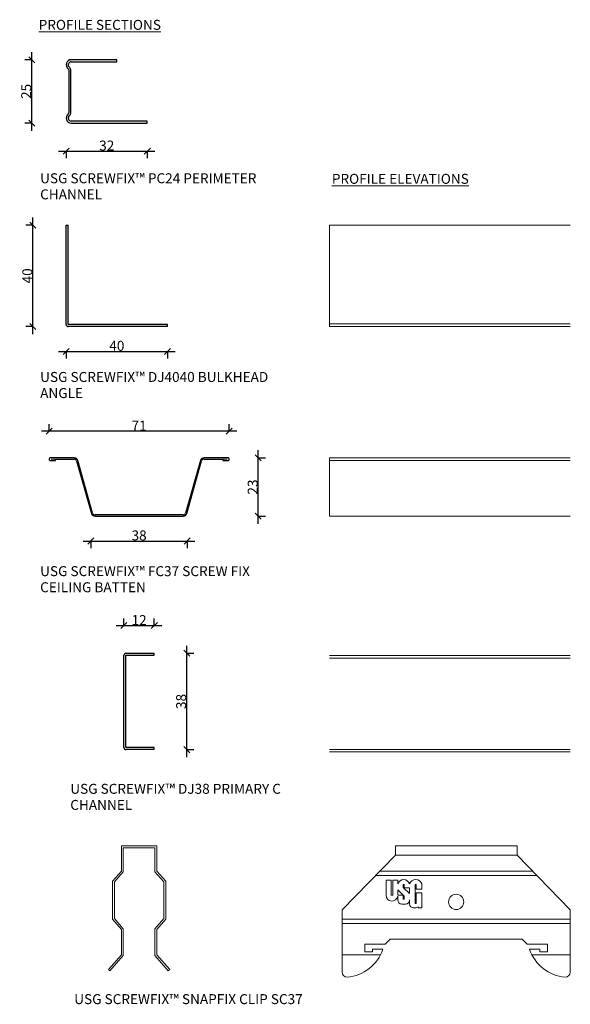
# Model space of a CAD drawing. Units: millimetres. Extents: x 1122 to 1339, y 581 to 969.
import ezdxf

# ---------------------------------------------------------------- set-up
doc = ezdxf.new("R2010")
doc.units = ezdxf.units.MM
for name, color, linetype, lineweight in [('PAS_13', 13, 'Continuous', 9), ('PAS_25', 1, 'Continuous', 25), ('PAS_DIMS', 7, 'Continuous', 9), ('PAS_TEXT', 7, 'Continuous', 9)]:
    doc.layers.add(name, color=color, linetype=linetype, lineweight=lineweight)
doc.styles.add('Arial Narrow', font='ARIALN.TTF', dxfattribs={"height": 3.933131})
doc.styles.add('Arial Narrow_1', font='ARIALN.TTF', dxfattribs={"width": 1.1, "height": 3.933131})
doc.dimstyles.new('Potters', dxfattribs={"dimscale": 304.8, "dimtxt": 4, "dimasz": 0.007874, "dimexe": 0.009186, "dimexo": 0.0625, "dimgap": 0.000656168, "dimtad": 1, "dimdec": 0, "dimzin": 0, "dimdsep": 46, "dimtxsty": 'Arial Narrow', "dimblk1": 'OBLIQUE', "dimblk2": 'OBLIQUE', "dimsah": 1, "dimcen": 0.09, "dimdle": 0.009843, "dimazin": 0, "dimtfac": 1, "dimtdec": 0, "dimtix": 1, "dimtmove": 0, "dimatfit": 3, "dimfxl": 0.019685, "dimfxlon": 1, "dimtvp": 1, "dimtolj": 1, "dimtzin": 0, "dimarcsym": 2})
doc.dimstyles.new('Potters_1', dxfattribs={"dimscale": 304.8, "dimtxt": 4, "dimasz": 0.007874, "dimexe": 0.009186, "dimexo": 0.0625, "dimgap": 0.000656168, "dimtad": 1, "dimdec": 0, "dimzin": 0, "dimdsep": 46, "dimtxsty": 'Arial Narrow', "dimblk1": 'OBLIQUE', "dimblk2": 'OBLIQUE', "dimsah": 1, "dimcen": 0.09, "dimdle": 0.009843, "dimazin": 0, "dimtfac": 1, "dimtdec": 0, "dimtix": 1, "dimtmove": 0, "dimatfit": 3, "dimfxl": 0.019685, "dimfxlon": 1, "dimtvp": 1, "dimtolj": 1, "dimtzin": 0, "dimarcsym": 2})

# ---------------------------------------------------------------- blocks, each defined once
blk = doc.blocks.new('USG-FC37 - USG-FC37-952767-USG SCREWFIX_ SUSPENSION COMPONENTS')
at = {"layer": 'PAS_13'}
for p, q in [((-33, 22.5), (-34.75, 22.5)), ((34.75, 22.5), (33, 22.5))]:
    blk.add_line(p, q, dxfattribs=at)
at = {"layer": 'PAS_25'}
for p, q in [((-25.63, 23), (-35, 23)), ((-35, 21.95), (-33, 21.95)), ((-33, 22.5), (-25.63, 22.5)), ((-33, 21.95), (-33, 22.5)), ((-24.67, 21.77), (-18.81, 1.09)), ((-18.33, 1.23), (-24.19, 21.91)), ((24.19, 21.91), (18.33, 1.23)), ((18.81, 1.09), (24.67, 21.77)), ((35, 23), (25.63, 23)), ((25.63, 22.5), (33, 22.5)), ((33, 22.5), (33, 21.95)), ((33, 21.95), (35, 21.95)), ((17.37, 0.5), (-17.37, 0.5)), ((-17.37, 0), (17.37, 0))]:
    blk.add_line(p, q, dxfattribs=at)
for centre, radius, start, end in [((-35, 22.5), 0.5, 90, 182.7083), ((-35, 22.45), 0.5, 177.2917, 270), ((-25.63, 21.5), 1.5, 15.8277, 90), ((-25.63, 21.5), 1, 15.8277, 90), ((25.63, 21.5), 1.5, 90, 164.1723), ((25.63, 21.5), 1, 90, 164.1723), ((35, 22.5), 0.5, 357.2917, 90), ((35, 22.45), 0.5, 270, 2.7083), ((-17.37, 1.5), 1.5, 195.8277, 270), ((-17.37, 1.5), 1, 195.8277, 270), ((17.37, 1.5), 1, 270, 344.1723), ((17.37, 1.5), 1.5, 270, 344.1723)]:
    blk.add_arc(centre, radius, start, end, dxfattribs=at)
blk = doc.blocks.new('USG-SC37 - USG-SC37-912121-USG SCREWFIX_ SUSPENSION COMPONENTS')
at = {"layer": 'PAS_13'}
for p, q in [((-7, 62.51), (-7, 52.51)), ((7, 62.51), (-7, 62.51)), ((7, 52.51), (7, 62.51)), ((-6.25, 61.76), (6.25, 61.76)), ((-6.25, 52.23), (-6.25, 61.76)), ((6.25, 61.76), (6.25, 52.23)), ((-7, 52.51), (-10.5, 48.51)), ((-9.75, 48.23), (-6.25, 52.23)), ((6.25, 52.23), (9.75, 48.23)), ((10.5, 48.51), (7, 52.51)), ((-10.5, 48.51), (-10.5, 33.51)), ((-9.75, 33.79), (-9.75, 48.23)), ((9.75, 48.23), (9.75, 33.79)), ((10.5, 33.51), (10.5, 48.51)), ((-10.5, 33.51), (-7, 29.51)), ((-6.25, 29.79), (-9.75, 33.79)), ((9.75, 33.79), (6.25, 29.79)), ((7, 29.51), (10.5, 33.51)), ((-7, 29.51), (-7, 19.51)), ((-6.25, 19.23), (-6.25, 29.79)), ((6.25, 29.79), (6.25, 19.23)), ((7, 19.51), (7, 29.51)), ((-7, 19.51), (-12.06, 13.73)), ((12.06, 13.73), (7, 19.51)), ((-11.5, 13.23), (-6.25, 19.23)), ((6.25, 19.23), (11.5, 13.23)), ((-12.06, 13.73), (-11.5, 13.23)), ((11.5, 13.23), (12.06, 13.73))]:
    blk.add_line(p, q, dxfattribs=at)
blk = doc.blocks.new('USG-SC37-ELEV - USG-SC37-ELEV-910382-USG SCREWFIX_ SUSPENSION COMPONENTS')
at = {"layer": 'PAS_13'}
for p, q in [((-24, 62.51), (-24, 58.87)), ((24, 62.51), (-24, 62.51)), ((24, 58.87), (24, 62.51)), ((-24, 58.87), (-45, 37.27)), ((-24, 58.87), (24, 58.87)), ((45, 37.27), (24, 58.87)), ((-31.83, 50.81), (31.83, 50.81)), ((-30.18, 52.51), (30.18, 52.51)), ((-27.67, 48.92), (-25.66, 48.92)), ((-27.67, 48.92), (-27.67, 43)), ((-25.66, 48.92), (-25.66, 43)), ((-25.06, 48.92), (-25.06, 43)), ((-25.06, 48.92), (-23.05, 48.92)), ((-23.05, 48.92), (-23.05, 47.47)), ((-20.96, 47.25), (-20.47, 47.25)), ((-20.96, 47.25), (-20.96, 46.11)), ((-20.47, 45.9), (-20.47, 47.25)), ((-16.2, 47.25), (-16.2, 39.76)), ((-15.76, 47.25), (-16.2, 47.25)), ((-15.76, 45.33), (-15.76, 47.25)), ((-13.55, 45.33), (-13.55, 47.47)), ((-25.66, 43), (-25.06, 43)), ((-23.05, 45.09), (-20.47, 42.68)), ((-23.05, 45.09), (-23.05, 43)), ((-20.96, 43), (-23.05, 43)), ((-20.96, 46.11), (-18.4, 43.73)), ((-20.96, 43), (-20.96, 41.42)), ((-18.4, 45.9), (-20.47, 45.9)), ((-18.4, 45.9), (-18.4, 43.73)), ((-13.55, 45.33), (-15.76, 45.33)), ((-15.76, 39.76), (-15.76, 44.01)), ((-15.76, 44.01), (-13.55, 44.01)), ((-13.55, 38.05), (-13.55, 44.01)), ((-23.08, 42.61), (-23.08, 41.13)), ((-21.48, 39.53), (-20.01, 39.53)), ((-20.47, 41.42), (-20.96, 41.42)), ((-20.47, 42.68), (-20.47, 41.42)), ((-18.4, 41.13), (-18.4, 39.58)), ((-16.2, 39.76), (-15.76, 39.76)), ((-45, 37.27), (-45, 12.71)), ((-16.24, 37.97), (-16.8, 37.97)), ((-15.06, 38.05), (-15.06, 38.48)), ((-13.55, 38.05), (-15.06, 38.05)), ((45, 12.71), (45, 37.27)), ((-45, 33.51), (45, 33.51)), ((-45, 31.81), (45, 31.81)), ((-45, 25.71), (-45, 12.71)), ((-36, 20.71), (-36, 23.71)), ((-36, 23.71), (-28, 23.71)), ((-36, 23.71), (-28, 23.71)), ((-36, 20.71), (-36, 23.71)), ((-28, 23.71), (-26, 25.71)), ((-28, 23.71), (-26, 25.71)), ((-26, 25.71), (26, 25.71)), ((26, 25.71), (28, 23.71)), ((26, 25.71), (28, 23.71)), ((28, 23.71), (36, 23.71)), ((28, 23.71), (36, 23.71)), ((36, 23.71), (36, 20.71)), ((36, 23.71), (36, 20.71)), ((45, 12.71), (45, 25.71)), ((-45, 19.51), (-29.85, 19.51)), ((-33, 20.71), (-36, 20.71)), ((-33, 20.71), (-36, 20.71)), ((-28.94, 21.71), (-33, 21.71)), ((-33, 21.71), (-33, 20.71)), ((-33, 21.71), (-33, 20.71)), ((-28.94, 21.71), (-33, 21.71)), ((33, 21.71), (28.94, 21.71)), ((33, 21.71), (28.94, 21.71)), ((29.85, 19.51), (45, 19.51)), ((33, 20.71), (33, 21.71)), ((33, 20.71), (33, 21.71)), ((36, 20.71), (33, 20.71)), ((36, 20.71), (33, 20.71))]:
    blk.add_line(p, q, dxfattribs=at)
blk.add_circle((0, 40.37), 3, dxfattribs=at)
for centre, radius, start, end in [((-20.73, 46.72), 2.44, 18.0725, 161.9275), ((-15.98, 46.59), 2.58, 19.9243, 160.0757), ((-25.36, 43), 2.31, 180, 350.382), ((-21.48, 41.13), 1.6, 180, 270), ((-20.01, 41.13), 1.6, 270, 360), ((-16.8, 39.58), 1.6, 180, 270), ((-16.24, 39.58), 1.6, 270, 317.0436), ((-44.27, 26.82), 16.16, 274.4959, 341.5639), ((-44.27, 26.82), 16.16, 274.4959, 341.5639), ((44.27, 26.82), 16.16, 198.4361, 265.5041), ((44.27, 26.82), 16.16, 198.4361, 265.5041), ((-43, 12.71), 2, 180, 270), ((-43, 12.71), 2, 180, 270), ((43, 12.71), 2, 270, 360), ((43, 12.71), 2, 270, 0)]:
    blk.add_arc(centre, radius, start, end, dxfattribs=at)
blk = doc.blocks.new('USG-PC24 - USG-PC24-952400-USG SCREWFIX_ SUSPENSION COMPONENTS')
at = {"layer": 'PAS_25'}
for p, q in [((20, 25), (2, 25)), ((2, 24.2), (20, 24.2)), ((20, 24.2), (20, 25)), ((1, 21), (1, 4)), ((1.8, 4), (1.8, 21)), ((32, 0.8), (2, 0.8)), ((2, 0), (32, 0)), ((32, 0), (32, 0.8))]:
    blk.add_line(p, q, dxfattribs=at)
for centre, radius, start, end in [((2, 23), 2, 90, 233.1301), ((2, 23), 1.2, 90, 233.1301), ((0.5, 21), 0.5, 0, 53.1301), ((0.5, 21), 1.3, 360, 53.1301), ((0.5, 4), 0.5, 306.8699, 0), ((0.5, 4), 1.3, 306.8699, 0), ((2, 2), 2, 126.8699, 270), ((2, 2), 1.2, 126.8699, 270)]:
    blk.add_arc(centre, radius, start, end, dxfattribs=at)
blk = doc.blocks.new('USG-DJ38-PROFILE - USG-DJ38-PROFILE-913087-USG SCREWFIX_ SUSPENSION COMPONENTS')
at = {"layer": 'PAS_25'}
for p, q in [((-6, 1.23), (-6, 37.63)), ((-5.2, 38.43), (6, 38.43)), ((-5.2, 1.23), (-5.2, 37.63)), ((-5.2, 37.63), (6, 37.63)), ((6, 37.63), (6, 38.43)), ((6, 1.23), (-5.2, 1.23)), ((6, 0.43), (-5.2, 0.43)), ((6, 0.43), (6, 1.23))]:
    blk.add_line(p, q, dxfattribs=at)
for centre, start, end in [((-5.2, 37.63), 90, 180), ((-5.2, 1.23), 180, 270)]:
    blk.add_arc(centre, 0.8, start, end, dxfattribs=at)
blk = doc.blocks.new('USG-FC37-ELEV - USG-FC37-ELEV-961204-USG SCREWFIX_ SUSPENSION COMPONENTS')
at = {"layer": 'PAS_13'}
for p, q in [((0, 23), (95, 23)), ((0, 0), (0, 23)), ((0, 21.95), (95, 21.95)), ((0, 0), (95, 0))]:
    blk.add_line(p, q, dxfattribs=at)
blk = doc.blocks.new('USG-DJ38-ELEV - USG-DJ38-ELEV-926072-USG SCREWFIX_ SUSPENSION COMPONENTS')
at = {"layer": 'PAS_13'}
for p, q in [((95, 38), (0, 38)), ((95, 38), (0, 38)), ((0, 37), (95, 37)), ((0, 1), (95, 1)), ((0, 0), (95, 0)), ((0, 0), (95, 0))]:
    blk.add_line(p, q, dxfattribs=at)
blk = doc.blocks.new('USG-4040 - USG-4040-926600-USG SCREWFIX_ SUSPENSION COMPONENTS')
at = {"layer": 'PAS_25'}
for p, q in [((0, 0.8), (0, 40)), ((0, 40), (0.8, 40)), ((0.8, 0.8), (0.8, 40)), ((40, 0.8), (0.8, 0.8)), ((40, 0), (40, 0.8)), ((40, 0), (0.8, 0))]:
    blk.add_line(p, q, dxfattribs=at)
blk.add_arc((0.8, 0.8), 0.8, 180, 270, dxfattribs=at)
blk = doc.blocks.new('USG-4040-ELEV - USG-4040-ELEV-940746-USG SCREWFIX_ SUSPENSION COMPONENTS')
at = {"layer": 'PAS_13'}
for p, q in [((0, 0), (95, 0)), ((0, 0), (0, -40)), ((0, -38.95), (95, -38.95)), ((0, -40), (95, -40))]:
    blk.add_line(p, q, dxfattribs=at)
blk = doc.blocks.new('_Oblique')
at = {"color": 0, "linetype": 'ByBlock', "lineweight": -2}
blk.add_line((-0.5, -0.5), (0.5, 0.5), dxfattribs=at)
blk = doc.blocks.new('DIMBLOCK1-USG SCREWFIX_ SUSPENSION COMPONENTS')
at = {"layer": 'Defpoints', "color": 0, "transparency": 16777216}
for p in [(1175.23, 729.99), (1163.23, 723.99), (1175.23, 723.99)]:
    blk.add_point(p, dxfattribs=at)
at = {"layer": 'PAS_DIMS', "color": 0, "lineweight": -2, "transparency": 16777216}
for p, q in [((1163.23, 729.99), (1163.23, 732.79)), ((1175.23, 729.99), (1175.23, 732.79)), ((1160.23, 729.99), (1178.23, 729.99))]:
    blk.add_line(p, q, dxfattribs=at)
at = {"layer": 'PAS_DIMS', "color": 0, "lineweight": -2, "transparency": 16777216, "xscale": 2.4, "yscale": 2.4, "zscale": 2.4, "rotation": 180}
blk.add_blockref('_Oblique', (1163.23, 729.99), dxfattribs=at)
at = {"layer": 'PAS_DIMS', "color": 0, "lineweight": -2, "transparency": 16777216, "xscale": 2.4, "yscale": 2.4, "zscale": 2.4}
blk.add_blockref('_Oblique', (1175.23, 729.99), dxfattribs=at)
at = {"layer": 'PAS_DIMS', "color": 0, "transparency": 16777216, "insert": (1169.23, 732.16), "char_height": 3.933, "attachment_point": 5, "style": 'Arial Narrow'}
blk.add_mtext('\\A1;12', dxfattribs=at)
blk = doc.blocks.new('DIMBLOCK2-USG SCREWFIX_ SUSPENSION COMPONENTS')
at = {"layer": 'Defpoints', "color": 0, "transparency": 16777216}
for p in [(1182.02, 719.07), (1188.02, 719.07), (1182.02, 681.07)]:
    blk.add_point(p, dxfattribs=at)
at = {"layer": 'PAS_DIMS', "color": 0, "lineweight": -2, "transparency": 16777216}
for p, q in [((1188.02, 678.07), (1188.02, 722.07)), ((1188.02, 719.07), (1190.82, 719.07)), ((1188.02, 681.07), (1190.82, 681.07))]:
    blk.add_line(p, q, dxfattribs=at)
at = {"layer": 'PAS_DIMS', "color": 0, "lineweight": -2, "transparency": 16777216, "xscale": 2.4, "yscale": 2.4, "zscale": 2.4}
for p, rotation in [((1188.02, 719.07), 90), ((1188.02, 681.07), 270)]:
    blk.add_blockref('_Oblique', p, dxfattribs=dict(at, rotation=rotation))
at = {"layer": 'PAS_DIMS', "color": 0, "transparency": 16777216, "insert": (1185.81, 700.07), "char_height": 3.933, "attachment_point": 5, "rotation": 90, "style": 'Arial Narrow'}
blk.add_mtext('\\A1;38', dxfattribs=at)
blk = doc.blocks.new('DIMBLOCK3-USG SCREWFIX_ SUSPENSION COMPONENTS')
at = {"layer": 'Defpoints', "color": 0, "transparency": 16777216}
for p in [(1210.24, 796.14), (1216.24, 796.14), (1210.24, 773.14)]:
    blk.add_point(p, dxfattribs=at)
at = {"layer": 'PAS_DIMS', "color": 0, "lineweight": -2, "transparency": 16777216}
for p, q in [((1216.24, 770.14), (1216.24, 799.14)), ((1216.24, 796.14), (1219.04, 796.14)), ((1216.24, 773.14), (1219.04, 773.14))]:
    blk.add_line(p, q, dxfattribs=at)
at = {"layer": 'PAS_DIMS', "color": 0, "lineweight": -2, "transparency": 16777216, "xscale": 2.4, "yscale": 2.4, "zscale": 2.4}
for p, rotation in [((1216.24, 796.14), 90), ((1216.24, 773.14), 270)]:
    blk.add_blockref('_Oblique', p, dxfattribs=dict(at, rotation=rotation))
at = {"layer": 'PAS_DIMS', "color": 0, "transparency": 16777216, "insert": (1214.03, 784.64), "char_height": 3.933, "attachment_point": 5, "rotation": 90, "style": 'Arial Narrow'}
blk.add_mtext('\\A1;23', dxfattribs=at)
blk = doc.blocks.new('DIMBLOCK4-USG SCREWFIX_ SUSPENSION COMPONENTS')
at = {"layer": 'Defpoints', "color": 0, "transparency": 16777216}
for p in [(1133.73, 806.66), (1133.73, 800.66), (1204.73, 800.66)]:
    blk.add_point(p, dxfattribs=at)
at = {"layer": 'PAS_DIMS', "color": 0, "lineweight": -2, "transparency": 16777216}
for p, q in [((1133.73, 806.66), (1133.73, 809.46)), ((1204.73, 806.66), (1204.73, 809.46)), ((1207.73, 806.66), (1130.73, 806.66))]:
    blk.add_line(p, q, dxfattribs=at)
at = {"layer": 'PAS_DIMS', "color": 0, "lineweight": -2, "transparency": 16777216, "xscale": 2.4, "yscale": 2.4, "zscale": 2.4, "rotation": 180}
blk.add_blockref('_Oblique', (1133.73, 806.66), dxfattribs=at)
at = {"layer": 'PAS_DIMS', "color": 0, "lineweight": -2, "transparency": 16777216, "xscale": 2.4, "yscale": 2.4, "zscale": 2.4}
blk.add_blockref('_Oblique', (1204.73, 806.66), dxfattribs=at)
at = {"layer": 'PAS_DIMS', "color": 0, "transparency": 16777216, "insert": (1169.23, 808.84), "char_height": 3.933, "attachment_point": 5, "style": 'Arial Narrow'}
blk.add_mtext('\\A1;71', dxfattribs=at)
blk = doc.blocks.new('DIMBLOCK5-USG SCREWFIX_ SUSPENSION COMPONENTS')
at = {"layer": 'Defpoints', "color": 0, "transparency": 16777216}
for p in [(1150.23, 769.34), (1188.23, 769.34), (1188.23, 763.34)]:
    blk.add_point(p, dxfattribs=at)
at = {"layer": 'PAS_DIMS', "color": 0, "lineweight": -2, "transparency": 16777216}
for p, q in [((1147.23, 763.34), (1191.23, 763.34)), ((1150.23, 763.34), (1150.23, 760.54)), ((1188.23, 763.34), (1188.23, 760.54))]:
    blk.add_line(p, q, dxfattribs=at)
at = {"layer": 'PAS_DIMS', "color": 0, "lineweight": -2, "transparency": 16777216, "xscale": 2.4, "yscale": 2.4, "zscale": 2.4, "rotation": 180}
blk.add_blockref('_Oblique', (1150.23, 763.34), dxfattribs=at)
at = {"layer": 'PAS_DIMS', "color": 0, "lineweight": -2, "transparency": 16777216, "xscale": 2.4, "yscale": 2.4, "zscale": 2.4}
blk.add_blockref('_Oblique', (1188.23, 763.34), dxfattribs=at)
at = {"layer": 'PAS_DIMS', "color": 0, "transparency": 16777216, "insert": (1169.23, 765.55), "char_height": 3.933, "attachment_point": 5, "style": 'Arial Narrow'}
blk.add_mtext('\\A1;38', dxfattribs=at)
blk = doc.blocks.new('DIMBLOCK6-USG SCREWFIX_ SUSPENSION COMPONENTS')
at = {"layer": 'Defpoints', "color": 0, "transparency": 16777216}
for p in [(1126.92, 953.17), (1132.92, 953.17), (1132.92, 928.17)]:
    blk.add_point(p, dxfattribs=at)
at = {"layer": 'PAS_DIMS', "color": 0, "lineweight": -2, "transparency": 16777216}
for p, q in [((1126.92, 925.17), (1126.92, 956.17)), ((1126.92, 953.17), (1124.12, 953.17)), ((1126.92, 928.17), (1124.12, 928.17))]:
    blk.add_line(p, q, dxfattribs=at)
at = {"layer": 'PAS_DIMS', "color": 0, "lineweight": -2, "transparency": 16777216, "xscale": 2.4, "yscale": 2.4, "zscale": 2.4}
for p, rotation in [((1126.92, 953.17), 90), ((1126.92, 928.17), 270)]:
    blk.add_blockref('_Oblique', p, dxfattribs=dict(at, rotation=rotation))
at = {"layer": 'PAS_DIMS', "color": 0, "transparency": 16777216, "insert": (1124.71, 940.67), "char_height": 3.933, "attachment_point": 5, "rotation": 90, "style": 'Arial Narrow'}
blk.add_mtext('\\A1;25', dxfattribs=at)
blk = doc.blocks.new('DIMBLOCK7-USG SCREWFIX_ SUSPENSION COMPONENTS')
at = {"layer": 'Defpoints', "color": 0, "transparency": 16777216}
for p in [(1140.46, 844.13), (1180.46, 844.13), (1180.46, 838.13)]:
    blk.add_point(p, dxfattribs=at)
at = {"layer": 'PAS_DIMS', "color": 0, "lineweight": -2, "transparency": 16777216}
for p, q in [((1137.46, 838.13), (1183.46, 838.13)), ((1140.46, 838.13), (1140.46, 835.33)), ((1180.46, 838.13), (1180.46, 835.33))]:
    blk.add_line(p, q, dxfattribs=at)
at = {"layer": 'PAS_DIMS', "color": 0, "lineweight": -2, "transparency": 16777216, "xscale": 2.4, "yscale": 2.4, "zscale": 2.4, "rotation": 180}
blk.add_blockref('_Oblique', (1140.46, 838.13), dxfattribs=at)
at = {"layer": 'PAS_DIMS', "color": 0, "lineweight": -2, "transparency": 16777216, "xscale": 2.4, "yscale": 2.4, "zscale": 2.4}
blk.add_blockref('_Oblique', (1180.46, 838.13), dxfattribs=at)
at = {"layer": 'PAS_DIMS', "color": 0, "transparency": 16777216, "insert": (1160.46, 840.34), "char_height": 3.933, "attachment_point": 5, "style": 'Arial Narrow'}
blk.add_mtext('\\A1;40', dxfattribs=at)
blk = doc.blocks.new('DIMBLOCK8-USG SCREWFIX_ SUSPENSION COMPONENTS')
at = {"layer": 'Defpoints', "color": 0, "transparency": 16777216}
for p in [(1127.35, 887.93), (1133.35, 887.93), (1133.35, 847.93)]:
    blk.add_point(p, dxfattribs=at)
at = {"layer": 'PAS_DIMS', "color": 0, "lineweight": -2, "transparency": 16777216}
for p, q in [((1127.35, 844.93), (1127.35, 890.93)), ((1127.35, 887.93), (1124.55, 887.93)), ((1127.35, 847.93), (1124.55, 847.93))]:
    blk.add_line(p, q, dxfattribs=at)
at = {"layer": 'PAS_DIMS', "color": 0, "lineweight": -2, "transparency": 16777216, "xscale": 2.4, "yscale": 2.4, "zscale": 2.4}
for p, rotation in [((1127.35, 887.93), 90), ((1127.35, 847.93), 270)]:
    blk.add_blockref('_Oblique', p, dxfattribs=dict(at, rotation=rotation))
at = {"layer": 'PAS_DIMS', "color": 0, "transparency": 16777216, "insert": (1125.14, 867.93), "char_height": 3.933, "attachment_point": 5, "rotation": 90, "style": 'Arial Narrow'}
blk.add_mtext('\\A1;40', dxfattribs=at)
blk = doc.blocks.new('DIMBLOCK9-USG SCREWFIX_ SUSPENSION COMPONENTS')
at = {"layer": 'Defpoints', "color": 0, "transparency": 16777216}
for p in [(1140.46, 923.11), (1172.46, 923.11), (1172.46, 917.11)]:
    blk.add_point(p, dxfattribs=at)
at = {"layer": 'PAS_DIMS', "color": 0, "lineweight": -2, "transparency": 16777216}
for p, q in [((1137.46, 917.11), (1175.46, 917.11)), ((1140.46, 917.11), (1140.46, 914.31)), ((1172.46, 917.11), (1172.46, 914.31))]:
    blk.add_line(p, q, dxfattribs=at)
at = {"layer": 'PAS_DIMS', "color": 0, "lineweight": -2, "transparency": 16777216, "xscale": 2.4, "yscale": 2.4, "zscale": 2.4, "rotation": 180}
blk.add_blockref('_Oblique', (1140.46, 917.11), dxfattribs=at)
at = {"layer": 'PAS_DIMS', "color": 0, "lineweight": -2, "transparency": 16777216, "xscale": 2.4, "yscale": 2.4, "zscale": 2.4}
blk.add_blockref('_Oblique', (1172.46, 917.11), dxfattribs=at)
at = {"layer": 'PAS_DIMS', "color": 0, "transparency": 16777216, "insert": (1156.46, 919.32), "char_height": 3.933, "attachment_point": 5, "style": 'Arial Narrow'}
blk.add_mtext('\\A1;32', dxfattribs=at)

msp = doc.modelspace()

# ---------------------------------------------------------------- block references
at = {"layer": 'PAS_25'}
for name, p in [('USG-PC24 - USG-PC24-952400-USG SCREWFIX_ SUSPENSION COMPONENTS', (1140.46, 928.17)), ('USG-4040 - USG-4040-926600-USG SCREWFIX_ SUSPENSION COMPONENTS', (1140.46, 847.93)), ('USG-4040-ELEV - USG-4040-ELEV-940746-USG SCREWFIX_ SUSPENSION COMPONENTS', (1244.31, 887.93)), ('USG-FC37 - USG-FC37-952767-USG SCREWFIX_ SUSPENSION COMPONENTS', (1169.23, 773.14)), ('USG-FC37-ELEV - USG-FC37-ELEV-961204-USG SCREWFIX_ SUSPENSION COMPONENTS', (1244.31, 773.14)), ('USG-DJ38-PROFILE - USG-DJ38-PROFILE-913087-USG SCREWFIX_ SUSPENSION COMPONENTS', (1169.23, 680.64)), ('USG-SC37 - USG-SC37-912121-USG SCREWFIX_ SUSPENSION COMPONENTS', (1169.23, 580.64)), ('USG-SC37-ELEV - USG-SC37-ELEV-910382-USG SCREWFIX_ SUSPENSION COMPONENTS', (1294.31, 580.64))]:
    msp.add_blockref(name, p, dxfattribs=at)
at = {"layer": 'PAS_25', "rotation": 180}
msp.add_blockref('USG-DJ38-ELEV - USG-DJ38-ELEV-926072-USG SCREWFIX_ SUSPENSION COMPONENTS', (1339.31, 718.14), dxfattribs=at)

# ---------------------------------------------------------------- texts
at = {"layer": 'PAS_TEXT', "char_height": 3.9331, "attachment_point": 1, "line_spacing_factor": 0.968573}
for s, insert, width, style in [('\\LPROFILE SECTIONS', (1129.62, 968.9), 56.832, 'Arial Narrow_1'), ('USG SCREWFIX™ PC24 PERIMETER\\PCHANNEL', (1130.2, 908.39), 94.896, 'Arial Narrow'), ('\\LPROFILE ELEVATIONS', (1245.26, 908.17), 63.744, 'Arial Narrow_1'), ('USG SCREWFIX™ DJ4040 BULKHEAD\\PANGLE', (1130.2, 830.02), 97.488, 'Arial Narrow'), ('USG SCREWFIX™ FC37 SCREW FIX\\PCEILING BATTEN', (1130.2, 753.43), 93.072, 'Arial Narrow'), ('USG SCREWFIX™ DJ38 PRIMARY C\\PCHANNEL', (1142.08, 667.58), 92.448, 'Arial Narrow'), ('USG SCREWFIX™ SNAPFIX CLIP SC37', (1143.64, 584.63), 99.936, 'Arial Narrow')]:
    msp.add_mtext(s, dxfattribs=dict(at, insert=insert, width=width, style=style))

# ---------------------------------------------------------------- dimensions: what is measured, and where the dimension line sits
at = {"layer": 'PAS_DIMS'}
for base, p1, p2, dimstyle, override, picture, middle in [((1126.92, 953.17), (1132.92, 928.17), (1132.92, 953.17), 'Potters_1', {"dimpost": '<>', "dimfxl": 25}, 'DIMBLOCK6-USG SCREWFIX_ SUSPENSION COMPONENTS', (1124.71, 940.67)), ((1127.35, 887.93), (1133.35, 847.93), (1133.35, 887.93), 'Potters_1', {"dimpost": '<>', "dimfxl": 40}, 'DIMBLOCK8-USG SCREWFIX_ SUSPENSION COMPONENTS', (1125.14, 867.93)), ((1216.24, 796.14), (1210.24, 773.14), (1210.24, 796.14), 'Potters_1', {"dimpost": '<>', "dimfxl": 23}, 'DIMBLOCK3-USG SCREWFIX_ SUSPENSION COMPONENTS', (1214.03, 784.64)), ((1188.02, 719.07), (1182.02, 681.07), (1182.02, 719.07), 'Potters', {"dimpost": '<>', "dimfxl": 38}, 'DIMBLOCK2-USG SCREWFIX_ SUSPENSION COMPONENTS', (1185.81, 700.07))]:
    dim = msp.add_linear_dim(base=base, p1=p1, p2=p2, angle=90, dimstyle=dimstyle, override=override, dxfattribs=at)
    dim.commit()
    dim.dimension.update_dxf_attribs({"geometry": picture, "text_midpoint": middle})
for base, p1, p2, dimstyle, override, picture, middle in [((1172.46, 917.11), (1140.46, 923.11), (1172.46, 923.11), 'Potters_1', {"dimpost": '<>', "dimfxl": 32}, 'DIMBLOCK9-USG SCREWFIX_ SUSPENSION COMPONENTS', (1156.46, 919.32)), ((1180.46, 838.13), (1140.46, 844.13), (1180.46, 844.13), 'Potters_1', {"dimpost": '<>', "dimfxl": 40}, 'DIMBLOCK7-USG SCREWFIX_ SUSPENSION COMPONENTS', (1160.46, 840.34)), ((1133.73, 806.66), (1204.73, 800.66), (1133.73, 800.66), 'Potters', {"dimpost": '<>', "dimfxl": 70.998883}, 'DIMBLOCK4-USG SCREWFIX_ SUSPENSION COMPONENTS', (1169.23, 808.84)), ((1188.23, 763.34), (1150.23, 769.34), (1188.23, 769.34), 'Potters', {"dimpost": '<>', "dimfxl": 38}, 'DIMBLOCK5-USG SCREWFIX_ SUSPENSION COMPONENTS', (1169.23, 765.55)), ((1175.23, 729.99), (1163.23, 723.99), (1175.23, 723.99), 'Potters', {"dimpost": '<>', "dimfxl": 12}, 'DIMBLOCK1-USG SCREWFIX_ SUSPENSION COMPONENTS', (1169.23, 732.16))]:
    dim = msp.add_linear_dim(base=base, p1=p1, p2=p2, dimstyle=dimstyle, override=override, dxfattribs=at)
    dim.commit()
    dim.dimension.update_dxf_attribs({"geometry": picture, "text_midpoint": middle})

doc.saveas('drawing.dxf')
